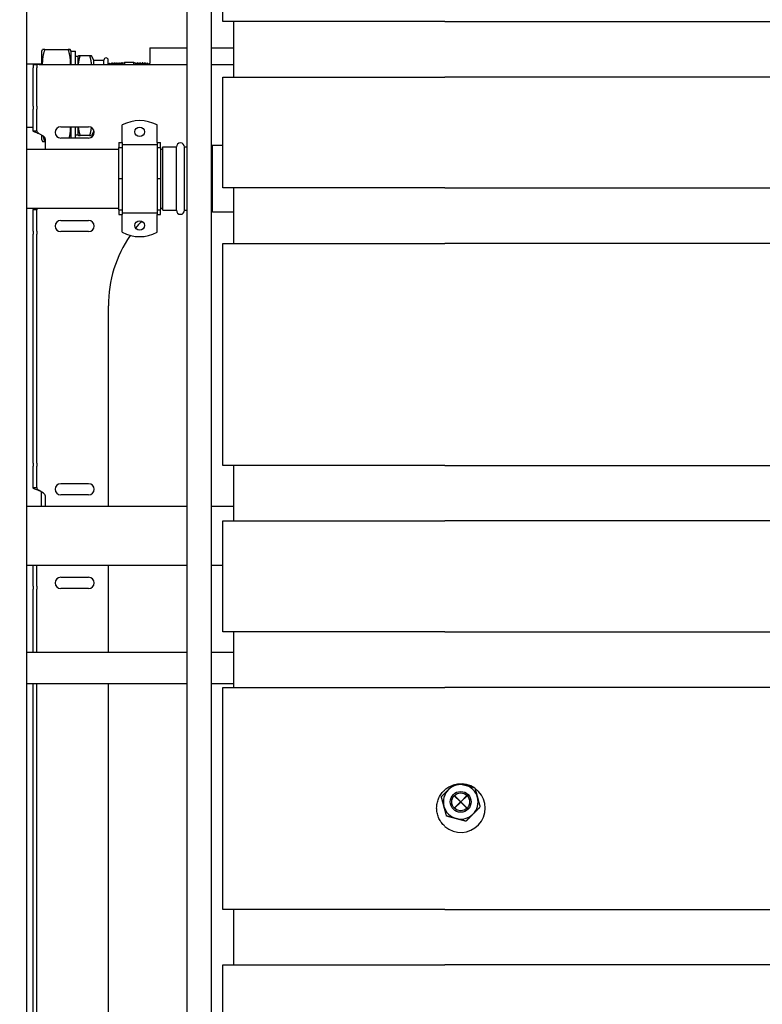
# Model space of a CAD drawing. Units: inches. Extents: x 7 to 367, y 7 to 235.
# Drawn here: x 45 to 72, y 93 to 129 of the extents above; entities that cross this region are included whole.
import ezdxf

# ---------------------------------------------------------------- set-up
doc = ezdxf.new("R2010")
doc.units = ezdxf.units.IN
doc.header["$LTSCALE"] = 22
doc.header["$MEASUREMENT"] = 0
doc.layers.add('Dimension (ANSI)', color=7, linetype='Continuous', lineweight=13)
doc.layers.add('Visible (ANSI)', color=7, linetype='Continuous', lineweight=25)
doc.styles.add('Dim Text', font='swiss.ttf')
doc.dimstyles.new('Default - Fraction (ANSI)', dxfattribs={"dimscale": 22, "dimtxt": 0.1, "dimasz": 0.075, "dimexe": 0.038, "dimexo": 0.038, "dimgap": 0.075, "dimtad": 0, "dimtih": 1, "dimtoh": 1, "dimrnd": 1e-08, "dimzin": 0, "dimdsep": 46, "dimtxsty": 'Dim Text', "dimblk": 'Filled-1', "dimcen": 0.09, "dimdle": 0.393701, "dimclrd": 256, "dimclre": 256, "dimclrt": 256, "dimadec": 0, "dimazin": 3, "dimtfac": 1.2, "dimtofl": 0, "dimtmove": 0, "dimatfit": 3, "dimldrblk": 'Filled-1', "dimfxl": 1, "dimtolj": 1, "dimtzin": 12, "dimlwd": -1, "dimlwe": -1, "dimarcsym": 0})

# ---------------------------------------------------------------- blocks, each defined once
blk = doc.blocks.new('Filled-1')
at = {"color": 0}
for p, q in [((0, 0), (-1, 0.167)), ((-1, 0.167), (-1, -0.167)), ((-1, 0), (0, 0)), ((-1, -0.167), (0, 0))]:
    blk.add_line(p, q, dxfattribs=at)
at = {"color": 0, "flags": 128}
blk.add_lwpolyline([(-1, -0.167), (0, 0), (-1, 0.167), (-1, -0.167)], dxfattribs=at)
at = {"color": 0}
blk.add_solid([(-1, -0.167), (0, 0), (-1, 0.167), (-1, -0.167)], dxfattribs=at)
blk = doc.blocks.new('*D9')
at = {"layer": 'Defpoints', "color": 0, "transparency": 16777216}
for p in [(35.688, 148.809), (36.117, 140.148), (35.688, 59.116)]:
    blk.add_point(p, dxfattribs=at)
at = {"layer": 'Dimension (ANSI)', "transparency": 16777216}
for p, q in [((35.688, 59.952), (35.688, 149.645)), ((36.117, 140.984), (36.117, 149.645)), ((34.038, 148.809), (32.388, 148.809)), ((37.767, 148.809), (48.042, 148.809))]:
    blk.add_line(p, q, dxfattribs=at)
at = {"layer": 'Dimension (ANSI)', "transparency": 16777216, "xscale": 1.650000065565109, "yscale": 1.650000065565109, "zscale": 1.650000065565109}
blk.add_blockref('Filled-1', (35.688, 148.809), dxfattribs=at)
at = {"layer": 'Dimension (ANSI)', "transparency": 16777216, "xscale": 1.650000065565109, "yscale": 1.650000065565109, "zscale": 1.650000065565109, "rotation": 180}
blk.add_blockref('Filled-1', (36.117, 148.809), dxfattribs=at)
at = {"layer": 'Dimension (ANSI)', "transparency": 16777216, "insert": (60.897, 148.809), "char_height": 2.2, "attachment_point": 5, "style": 'Dim Text'}
blk.add_mtext('\\A1;\\fSwis721 BT|b0|i0;\\H2.2000;0.4 COLD INLET', dxfattribs=at)
blk = doc.blocks.new('*D10')
at = {"layer": 'Defpoints', "color": 0, "transparency": 16777216}
for p in [(42.45, 139.255), (35.688, 53.849), (35.688, 39.25)]:
    blk.add_point(p, dxfattribs=at)
at = {"layer": 'Dimension (ANSI)', "transparency": 16777216}
for p, q in [((42.45, 138.419), (42.45, 38.414)), ((35.688, 53.013), (35.688, 38.414)), ((34.038, 39.25), (32.388, 39.25)), ((44.1, 39.25), (46.684, 39.25))]:
    blk.add_line(p, q, dxfattribs=at)
at = {"layer": 'Dimension (ANSI)', "transparency": 16777216, "xscale": 1.650000065565109, "yscale": 1.650000065565109, "zscale": 1.650000065565109}
blk.add_blockref('Filled-1', (35.688, 39.25), dxfattribs=at)
at = {"layer": 'Dimension (ANSI)', "transparency": 16777216, "xscale": 1.650000065565109, "yscale": 1.650000065565109, "zscale": 1.650000065565109, "rotation": 180}
blk.add_blockref('Filled-1', (42.45, 39.25), dxfattribs=at)
at = {"layer": 'Dimension (ANSI)', "transparency": 16777216, "insert": (60.332, 39.25), "char_height": 2.2, "attachment_point": 5, "style": 'Dim Text'}
blk.add_mtext('\\A1;\\fSwis721 BT|b0|i0;\\H2.2000;6.8 HOT RETURN', dxfattribs=at)
blk = doc.blocks.new('*D11')
at = {"layer": 'Defpoints', "color": 0, "transparency": 16777216}
for p in [(42.822, 129.506), (35.688, 56.482), (42.823, 46.258)]:
    blk.add_point(p, dxfattribs=at)
at = {"layer": 'Dimension (ANSI)', "transparency": 16777216}
for p, q in [((42.822, 128.67), (42.823, 45.422)), ((35.688, 55.646), (35.688, 45.421)), ((34.038, 46.257), (32.388, 46.257)), ((44.473, 46.258), (46.98, 46.258))]:
    blk.add_line(p, q, dxfattribs=at)
at = {"layer": 'Dimension (ANSI)', "transparency": 16777216, "xscale": 1.650000065565109, "yscale": 1.650000065565109, "zscale": 1.650000065565109}
for p, rotation in [((35.688, 46.257), 0.001123722595055554), ((42.823, 46.258), 180.0011237225951)]:
    blk.add_blockref('Filled-1', p, dxfattribs=dict(at, rotation=rotation))
at = {"layer": 'Dimension (ANSI)', "transparency": 16777216, "insert": (64.616, 46.258), "char_height": 2.2, "attachment_point": 5, "rotation": 0.0011, "style": 'Dim Text'}
blk.add_mtext('\\A1;\\fSwis721 BT|b0|i0;\\H2.2000;7.1 GAS CONNECTION', dxfattribs=at)
blk = doc.blocks.new('*D12')
at = {"layer": 'Defpoints', "color": 0, "transparency": 16777216}
for p in [(37.239, 108.851), (35.688, 53.849), (35.688, 31.868)]:
    blk.add_point(p, dxfattribs=at)
at = {"layer": 'Dimension (ANSI)', "transparency": 16777216}
for p, q in [((37.239, 108.015), (37.239, 31.032)), ((35.688, 53.013), (35.688, 31.032)), ((34.038, 31.868), (32.388, 31.868)), ((38.889, 31.868), (46.973, 31.868))]:
    blk.add_line(p, q, dxfattribs=at)
at = {"layer": 'Dimension (ANSI)', "transparency": 16777216, "xscale": 1.650000065565109, "yscale": 1.650000065565109, "zscale": 1.650000065565109}
blk.add_blockref('Filled-1', (35.688, 31.868), dxfattribs=at)
at = {"layer": 'Dimension (ANSI)', "transparency": 16777216, "xscale": 1.650000065565109, "yscale": 1.650000065565109, "zscale": 1.650000065565109, "rotation": 180}
blk.add_blockref('Filled-1', (37.239, 31.868), dxfattribs=at)
at = {"layer": 'Dimension (ANSI)', "transparency": 16777216, "insert": (65.502, 31.868), "char_height": 2.2, "attachment_point": 5, "style": 'Dim Text'}
blk.add_mtext('\\A1;\\fSwis721 BT|b0|i0;\\H2.2000;1.6 TEMPERED RETURN', dxfattribs=at)

msp = doc.modelspace()

# ---------------------------------------------------------------- linework, layer by layer
at = {"layer": 'Visible (ANSI)'}
for p, q in [((51.306, 134.885), (51.306, 80.115)), ((52.181, 134.885), (52.181, 80.115)), ((52.602, 128.677), (52.602, 134.301)), ((45.529, 129.027), (45.529, 63.953)), ((60.602, 128.677), (52.602, 128.677)), ((52.983, 128.677), (52.983, 126.677)), ((60.602, 128.677), (77.048, 128.677)), ((46.072, 127.604), (46.106, 127.663)), ((46.072, 127.133), (46.072, 127.604)), ((46.185, 127.663), (47.022, 127.663)), ((46.185, 127.663), (47.022, 127.663)), ((47.135, 127.604), (47.101, 127.663)), ((47.135, 127.133), (47.135, 127.604)), ((47.135, 127.604), (47.293, 127.604)), ((47.293, 127.133), (47.293, 127.604)), ((47.293, 127.429), (47.383, 127.429)), ((47.383, 127.429), (47.393, 127.446)), ((47.383, 127.133), (47.383, 127.429)), ((47.795, 127.446), (47.461, 127.446)), ((47.795, 127.446), (47.461, 127.446)), ((47.954, 127.289), (47.863, 127.446)), ((49.97, 127.725), (51.306, 127.725)), ((49.97, 127.725), (49.97, 127.18)), ((52.181, 127.725), (52.983, 127.725)), ((45.529, 127.15), (46.072, 127.15)), ((45.763, 127.133), (45.763, 127.008)), ((45.763, 127.133), (45.897, 127.133)), ((45.897, 127.133), (45.897, 127.008)), ((45.98, 127.133), (45.897, 127.133)), ((45.98, 127.133), (51.306, 127.133)), ((47.954, 127.133), (47.954, 127.289)), ((47.954, 127.289), (48.313, 127.289)), ((48.313, 127.133), (48.313, 127.289)), ((48.47, 127.133), (48.47, 127.289)), ((48.486, 127.133), (48.513, 127.181)), ((48.514, 127.181), (48.526, 127.181)), ((48.526, 127.181), (48.554, 127.133)), ((48.571, 127.133), (48.6, 127.183)), ((48.601, 127.184), (48.613, 127.184)), ((48.613, 127.184), (48.642, 127.133)), ((48.657, 127.133), (48.687, 127.186)), ((48.688, 127.186), (48.7, 127.187)), ((48.7, 127.186), (48.731, 127.133)), ((48.742, 127.133), (48.774, 127.189)), ((48.775, 127.189), (48.787, 127.189)), ((48.787, 127.189), (48.818, 127.135)), ((48.829, 127.135), (48.818, 127.135)), ((48.829, 127.135), (48.861, 127.191)), ((48.862, 127.192), (48.874, 127.192)), ((48.874, 127.192), (48.905, 127.138)), ((48.916, 127.138), (48.905, 127.138)), ((48.916, 127.138), (48.948, 127.194)), ((48.948, 127.194), (48.961, 127.195)), ((48.961, 127.195), (48.979, 127.163)), ((48.979, 127.164), (49.05, 127.197)), ((49.05, 127.197), (49.05, 127.133)), ((49.39, 127.197), (49.05, 127.197)), ((49.39, 127.133), (49.39, 127.197)), ((49.446, 127.171), (49.39, 127.197)), ((49.446, 127.171), (49.456, 127.182)), ((49.446, 127.133), (49.446, 127.171)), ((49.457, 127.182), (49.469, 127.16)), ((49.497, 127.147), (49.469, 127.16)), ((49.496, 127.147), (49.523, 127.193)), ((49.535, 127.193), (49.523, 127.193)), ((49.536, 127.193), (49.568, 127.136)), ((49.568, 127.137), (49.579, 127.137)), ((49.579, 127.137), (49.61, 127.19)), ((49.622, 127.19), (49.61, 127.191)), ((49.623, 127.19), (49.655, 127.134)), ((49.655, 127.134), (49.666, 127.134)), ((49.666, 127.134), (49.697, 127.188)), ((49.709, 127.188), (49.697, 127.188)), ((49.71, 127.187), (49.741, 127.133)), ((49.754, 127.133), (49.784, 127.185)), ((49.796, 127.185), (49.784, 127.185)), ((49.797, 127.185), (49.826, 127.133)), ((49.842, 127.133), (49.871, 127.182)), ((49.883, 127.182), (49.871, 127.183)), ((49.884, 127.182), (49.912, 127.133)), ((49.931, 127.133), (49.958, 127.18)), ((49.97, 127.18), (49.958, 127.18)), ((52.181, 127.133), (52.983, 127.133)), ((45.763, 125.625), (45.763, 127.008)), ((45.897, 125.625), (45.897, 127.008)), ((52.602, 122.677), (52.602, 126.677)), ((52.602, 126.677), (60.602, 126.677)), ((77.048, 126.677), (60.602, 126.677)), ((45.763, 125.625), (45.763, 125.516)), ((45.763, 124.741), (45.763, 125.516)), ((45.897, 125.625), (45.897, 125.516)), ((45.897, 124.741), (45.897, 125.516)), ((48.977, 124.327), (48.977, 124.95)), ((50.227, 124.327), (50.227, 124.95)), ((45.529, 124.869), (45.763, 124.869)), ((45.763, 124.741), (45.861, 124.741)), ((45.861, 124.741), (45.897, 124.741)), ((46.141, 124.54), (45.98, 124.632)), ((46.072, 124.415), (46.072, 124.579)), ((46.759, 124.885), (47.759, 124.885)), ((47.135, 124.478), (47.135, 124.885)), ((47.293, 124.478), (47.293, 124.885)), ((47.293, 124.589), (47.383, 124.589)), ((47.383, 124.589), (47.383, 124.885)), ((47.383, 124.589), (47.393, 124.572)), ((47.795, 124.572), (47.461, 124.572)), ((47.954, 124.73), (47.863, 124.572)), ((47.954, 124.73), (47.954, 124.74)), ((47.954, 124.73), (47.957, 124.73)), ((46.072, 124.415), (46.106, 124.356)), ((46.203, 124.356), (46.185, 124.356)), ((46.203, 124.077), (46.203, 124.431)), ((47.759, 124.478), (46.759, 124.478)), ((48.852, 124.312), (48.977, 124.312)), ((48.852, 124.312), (48.852, 124.135)), ((48.977, 124.312), (48.977, 124.327)), ((48.977, 124.312), (48.977, 124.245)), ((48.977, 124.245), (48.977, 121.785)), ((48.977, 124.245), (50.227, 124.245)), ((50.227, 124.312), (50.227, 124.327)), ((50.227, 124.312), (50.352, 124.312)), ((50.227, 124.312), (50.227, 124.245)), ((50.227, 124.245), (50.227, 121.785)), ((50.352, 124.135), (50.352, 124.312)), ((52.181, 124.169), (52.227, 124.216)), ((52.227, 121.814), (52.227, 124.216)), ((52.227, 124.216), (52.602, 124.216)), ((45.529, 124.077), (48.852, 124.077)), ((48.852, 123.025), (48.852, 124.135)), ((48.852, 124.135), (48.977, 124.135)), ((50.227, 124.135), (50.352, 124.135)), ((50.352, 124.135), (50.352, 123.025)), ((50.352, 124.077), (50.437, 124.077)), ((50.437, 121.874), (50.437, 124.156)), ((50.437, 124.156), (50.925, 124.156)), ((50.925, 121.874), (50.925, 124.156)), ((51.216, 121.874), (51.216, 124.156)), ((51.216, 124.156), (51.306, 124.156)), ((48.852, 123.025), (48.977, 123.025)), ((48.977, 123.005), (48.852, 123.005)), ((48.852, 121.894), (48.852, 123.005)), ((50.227, 123.025), (50.352, 123.025)), ((50.352, 123.005), (50.227, 123.005)), ((50.352, 123.005), (50.352, 121.894)), ((60.602, 122.677), (52.602, 122.677)), ((52.983, 122.677), (52.983, 120.677)), ((60.602, 122.677), (77.048, 122.677)), ((45.529, 121.952), (48.852, 121.952)), ((45.763, 121.115), (45.763, 121.891)), ((45.861, 121.891), (45.763, 121.891)), ((45.897, 121.891), (45.861, 121.891)), ((45.897, 121.115), (45.897, 121.891)), ((48.852, 121.894), (48.977, 121.894)), ((48.852, 121.894), (48.852, 121.717)), ((48.977, 121.785), (48.977, 121.717)), ((48.977, 121.785), (50.227, 121.785)), ((50.227, 121.894), (50.352, 121.894)), ((50.227, 121.785), (50.227, 121.717)), ((50.352, 121.952), (50.437, 121.952)), ((50.352, 121.717), (50.352, 121.894)), ((50.437, 121.874), (50.925, 121.874)), ((51.216, 121.874), (51.306, 121.874)), ((52.181, 121.861), (52.227, 121.814)), ((52.227, 121.814), (52.983, 121.814)), ((46.759, 121.51), (47.759, 121.51)), ((48.852, 121.717), (48.977, 121.717)), ((48.977, 121.703), (48.977, 121.717)), ((48.977, 121.08), (48.977, 121.703)), ((50.227, 121.717), (50.352, 121.717)), ((50.227, 121.703), (50.227, 121.717)), ((50.227, 121.08), (50.227, 121.703)), ((45.763, 121.115), (45.763, 121.007)), ((45.897, 121.115), (45.897, 121.007)), ((47.759, 121.103), (46.759, 121.103)), ((45.763, 112.761), (45.763, 121.007)), ((45.897, 112.761), (45.897, 121.007)), ((52.602, 112.677), (52.602, 120.677)), ((52.602, 120.677), (60.602, 120.677)), ((77.048, 120.677), (60.602, 120.677)), ((48.474, 111.213), (48.474, 118.429)), ((45.763, 112.761), (45.763, 112.652)), ((45.763, 111.877), (45.763, 112.652)), ((45.897, 112.761), (45.897, 112.652)), ((45.897, 111.877), (45.897, 112.652)), ((60.602, 112.677), (52.602, 112.677)), ((52.983, 112.677), (52.983, 110.677)), ((60.602, 112.677), (77.048, 112.677)), ((45.763, 111.877), (45.861, 111.877)), ((45.861, 111.877), (45.897, 111.877)), ((46.759, 112.021), (47.759, 112.021)), ((46.141, 111.676), (45.98, 111.768)), ((46.051, 111.728), (46.051, 111.213)), ((46.203, 111.213), (46.203, 111.567)), ((47.759, 111.614), (46.759, 111.614)), ((45.529, 111.213), (51.306, 111.213)), ((52.181, 111.213), (52.983, 111.213)), ((52.602, 106.677), (52.602, 110.677)), ((52.602, 110.677), (60.602, 110.677)), ((77.048, 110.677), (60.602, 110.677)), ((45.529, 109.088), (51.306, 109.088)), ((45.763, 108.324), (45.763, 109.088)), ((45.897, 108.324), (45.897, 109.088)), ((48.474, 105.932), (48.474, 109.088)), ((52.181, 109.088), (52.602, 109.088)), ((46.759, 108.646), (47.759, 108.646)), ((45.763, 108.324), (45.763, 108.215)), ((45.897, 108.324), (45.897, 108.215)), ((45.763, 105.932), (45.763, 108.215)), ((45.897, 105.932), (45.897, 108.215)), ((47.759, 108.239), (46.759, 108.239)), ((60.602, 106.677), (52.602, 106.677)), ((52.983, 106.677), (52.983, 104.677)), ((60.602, 106.677), (77.048, 106.677)), ((51.306, 105.932), (45.529, 105.932)), ((52.983, 105.932), (52.181, 105.932)), ((51.306, 104.807), (45.529, 104.807)), ((45.763, 63.88), (45.763, 104.807)), ((45.897, 63.88), (45.897, 104.807)), ((48.474, 68.429), (48.474, 104.807)), ((52.983, 104.807), (52.181, 104.807)), ((52.602, 96.677), (52.602, 104.677)), ((52.602, 104.677), (60.602, 104.677)), ((77.048, 104.677), (60.602, 104.677)), ((60.939, 100.774), (61.162, 100.551)), ((61.162, 100.551), (60.939, 100.327)), ((61.169, 100.558), (60.946, 100.781)), ((60.946, 100.32), (61.169, 100.544)), ((61.393, 100.781), (61.169, 100.558)), ((61.169, 100.544), (61.393, 100.32)), ((61.176, 100.551), (61.4, 100.774)), ((61.4, 100.327), (61.176, 100.551)), ((60.602, 96.677), (52.602, 96.677)), ((52.983, 96.677), (52.983, 94.677)), ((60.602, 96.677), (77.048, 96.677)), ((52.602, 90.677), (52.602, 94.677)), ((52.602, 94.677), (60.602, 94.677)), ((77.048, 94.677), (60.602, 94.677))]:
    msp.add_line(p, q, dxfattribs=at)
for centre, radius in [((49.602, 124.702), 0.172), ((49.602, 121.327), 0.172), ((61.169, 100.551), 0.375), ((61.169, 100.551), 0.321)]:
    msp.add_circle(centre, radius, dxfattribs=at)
for centre, radius, start, end in [((48.391, 127.289), 0.0787, 0, 180), ((49.602, 123.778), 1.328, 61.9275, 118.0725), ((46.759, 124.681), 0.203, 90, 270), ((47.759, 124.681), 0.203, 270, 90), ((46.078, 124.431), 0.125, 0, 60), ((51.071, 124.156), 0.146, 0, 180), ((51.071, 121.874), 0.146, 180, 0), ((46.759, 121.306), 0.203, 90, 270), ((47.759, 121.306), 0.203, 270, 90), ((52.974, 118.429), 4.5, 137.2368, 141.4225), ((49.602, 122.252), 1.328, 241.9275, 298.0725), ((52.974, 118.429), 4.5, 145.6522, 180), ((46.759, 111.817), 0.203, 90, 270), ((47.759, 111.817), 0.203, 270, 90), ((46.078, 111.567), 0.125, 0, 60), ((46.759, 108.442), 0.203, 90, 270), ((47.759, 108.442), 0.203, 270, 90), ((61.177, 100.326), 0.875, 228.9177, 131.0823), ((61.169, 100.551), 0.625, 75, 135), ((61.169, 100.551), 0.625, 15, 75), ((61.169, 100.551), 0.625, 135, 195), ((61.169, 100.551), 0.625, 315, 15), ((61.169, 100.551), 0.625, 195, 255), ((61.169, 100.551), 0.625, 255, 315)]:
    msp.add_arc(centre, radius, start, end, dxfattribs=at)
for points, weights in [([(46.185, 127.663), (46.106, 127.663), (46.106, 127.663)], [1, 1.04119641473, 1.04119610014]), ([(46.107, 127.133), (46.099, 127.388), (46.185, 127.663)], [1.04079847837, 1.04524337902, 1]), ([(47.022, 127.663), (47.174, 127.663), (47.022, 127.663)], [1, 1.08239220029, 1]), ([(47.022, 127.663), (47.109, 127.388), (47.1, 127.133)], [1, 1.04524337902, 1.04079847837]), ([(47.461, 127.446), (47.393, 127.446), (47.393, 127.446)], [1, 1.04119641473, 1.04119610014]), ([(47.398, 127.133), (47.411, 127.284), (47.461, 127.446)], [1.0383043997, 1.03028157857, 1]), ([(47.795, 127.446), (47.926, 127.446), (47.795, 127.446)], [1, 1.08239220029, 1]), ([(47.795, 127.446), (47.846, 127.284), (47.859, 127.133)], [1, 1.03028157857, 1.0383043997]), ([(47.1, 124.885), (47.107, 124.686), (47.056, 124.478)], [1.04081520334, 1.04421044188, 1.0173411981]), ([(47.393, 124.572), (47.393, 124.572), (47.461, 124.572)], [1.04119610014, 1.04119578556, 1]), ([(47.461, 124.572), (47.411, 124.734), (47.398, 124.885)], [1, 1.03018311186, 1.03825198868]), ([(47.856, 124.86), (47.841, 124.722), (47.795, 124.572)], [1.03678385363, 1.02771398795, 1]), ([(47.795, 124.572), (47.863, 124.572), (47.863, 124.572)], [1, 1.04119578556, 1.04119610014]), ([(46.106, 124.356), (46.106, 124.356), (46.185, 124.356)], [1.04119610014, 1.04119578556, 1]), ([(46.185, 124.356), (46.155, 124.451), (46.137, 124.542)], [1, 1.01519035412, 1.02477952616]), ([(60.727, 100.993), (60.804, 101.069), (60.886, 101.151)], [1, 1.02425682843, 1.01750872672]), ([(61.159, 101.2), (61.247, 101.177), (61.331, 101.154)], [1.0189660007, 1.01944303951, 1]), ([(61.331, 101.154), (61.472, 101.117), (61.63, 101.074)], [1, 1.03295636382, 1.00868041419]), ([(60.472, 100.737), (60.609, 100.874), (60.727, 100.993)], [1, 1.0379548493, 1]), ([(61.686, 101.037), (61.732, 100.864), (61.773, 100.712)], [1.00440109451, 1.035609358, 1]), ([(60.566, 100.389), (60.522, 100.551), (60.472, 100.737)], [1, 1.0379548493, 1]), ([(61.773, 100.712), (61.816, 100.551), (61.866, 100.364)], [1, 1.0379548493, 1]), ([(60.659, 100.04), (60.609, 100.227), (60.566, 100.389)], [1, 1.0379548493, 1]), ([(61.611, 100.109), (61.493, 99.99), (61.356, 99.854)], [1, 1.0379548493, 1]), ([(61.866, 100.364), (61.73, 100.227), (61.611, 100.109)], [1, 1.0379548493, 1]), ([(61.008, 99.947), (60.846, 99.99), (60.659, 100.04)], [1, 1.0379548493, 1]), ([(61.356, 99.854), (61.169, 99.904), (61.008, 99.947)], [1, 1.0379548493, 1])]:
    msp.add_rational_spline(points, weights, degree=2, dxfattribs=at)
for points, knots in [([(48.513, 127.181), (48.514, 127.181), (48.514, 127.181), (48.514, 127.181), (48.515, 127.179), (48.515, 127.173), (48.516, 127.169), (48.516, 127.161), (48.517, 127.155), (48.517, 127.144), (48.517, 127.139), (48.518, 127.133)], [-84.6564062, -84.6564062, -84.6564062, -84.6564062, -84.5912745, -84.5912745, -84.3016443, -84.3016443, -84.1063379, -84.1063379, -83.8925282, -83.8925282, -83.7404956, -83.7404956, -83.7404956, -83.7404956]), ([(48.53, 127.133), (48.53, 127.138), (48.529, 127.143), (48.529, 127.153), (48.529, 127.158), (48.528, 127.166), (48.528, 127.17), (48.527, 127.177), (48.527, 127.18), (48.526, 127.181), (48.526, 127.181), (48.526, 127.181)], [-0.8592029, -0.8592029, -0.8592029, -0.8592029, -0.7199943, -0.7199943, -0.5335085, -0.5335085, -0.365402, -0.365402, -0.0844207, -0.0844207, -0.000001, -0.000001, -0.000001, -0.000001]), ([(48.6, 127.183), (48.6, 127.183), (48.6, 127.183), (48.601, 127.184), (48.601, 127.184), (48.601, 127.182), (48.602, 127.181), (48.602, 127.176), (48.603, 127.171), (48.604, 127.157), (48.604, 127.147), (48.605, 127.133), (48.605, 127.133), (48.605, 127.133)], [-65.9309998, -65.9309998, -65.9309998, -65.9309998, -65.9244157, -65.9244157, -65.7897839, -65.7897839, -65.5956815, -65.5956815, -65.3427109, -65.3427109, -64.9940993, -64.9940993, -64.9910469, -64.9910469, -64.9910469, -64.9910469]), ([(48.617, 127.133), (48.617, 127.136), (48.617, 127.14), (48.616, 127.149), (48.616, 127.155), (48.615, 127.164), (48.615, 127.168), (48.614, 127.177), (48.614, 127.181), (48.613, 127.184), (48.613, 127.184), (48.613, 127.184)], [-19.611152, -19.611152, -19.611152, -19.611152, -19.5219663, -19.5219663, -19.3360457, -19.3360457, -19.1763148, -19.1763148, -18.8413167, -18.8413167, -18.727052, -18.727052, -18.727052, -18.727052]), ([(48.687, 127.186), (48.687, 127.186), (48.688, 127.186), (48.688, 127.186), (48.688, 127.185), (48.689, 127.181), (48.689, 127.178), (48.69, 127.171), (48.69, 127.167), (48.691, 127.157), (48.691, 127.151), (48.691, 127.141), (48.692, 127.137), (48.692, 127.133)], [-47.1641952, -47.1641952, -47.1641952, -47.1641952, -47.0775381, -47.0775381, -46.8846261, -46.8846261, -46.6810006, -46.6810006, -46.4990496, -46.4990496, -46.3022788, -46.3022788, -46.198546, -46.198546, -46.198546, -46.198546]), ([(48.704, 127.133), (48.704, 127.143), (48.703, 127.152), (48.703, 127.161), (48.703, 127.163), (48.702, 127.17), (48.702, 127.174), (48.701, 127.181), (48.701, 127.183), (48.7, 127.186), (48.7, 127.186), (48.7, 127.187), (48.7, 127.187), (48.7, 127.187)], [-38.4045338, -38.4045338, -38.4045338, -38.4045338, -38.1499785, -38.1499785, -38.0647609, -38.0647609, -37.8690915, -37.8690915, -37.6821581, -37.6821581, -37.523837, -37.523837, -37.4962213, -37.4962213, -37.4962213, -37.4962213]), ([(48.774, 127.189), (48.774, 127.189), (48.774, 127.189), (48.775, 127.189), (48.775, 127.189), (48.776, 127.185), (48.776, 127.183), (48.777, 127.175), (48.777, 127.169), (48.778, 127.153), (48.778, 127.144), (48.779, 127.133), (48.779, 127.133), (48.779, 127.133)], [-28.35295, -28.35295, -28.35295, -28.35295, -28.3350246, -28.3350246, -28.1086057, -28.1086057, -27.9185706, -27.9185706, -27.6291192, -27.6291192, -27.3657756, -27.3657756, -27.3649314, -27.3649314, -27.3649314, -27.3649314]), ([(48.791, 127.133), (48.791, 127.135), (48.791, 127.137), (48.791, 127.145), (48.79, 127.15), (48.79, 127.162), (48.789, 127.168), (48.789, 127.178), (48.788, 127.182), (48.788, 127.188), (48.787, 127.189), (48.787, 127.189)], [-57.2389695, -57.2389695, -57.2389695, -57.2389695, -57.1910595, -57.1910595, -57.0288512, -57.0288512, -56.814555, -56.814555, -56.5578972, -56.5578972, -56.306838, -56.306838, -56.306838, -56.306838]), ([(48.861, 127.191), (48.861, 127.192), (48.861, 127.192), (48.862, 127.192), (48.862, 127.191), (48.863, 127.185), (48.863, 127.181), (48.864, 127.17), (48.864, 127.165), (48.865, 127.155), (48.865, 127.15), (48.866, 127.142), (48.866, 127.137), (48.866, 127.133)], [-9.502498, -9.502498, -9.502498, -9.502498, -9.486452, -9.486452, -9.205433, -9.205433, -8.929508, -8.929508, -8.732686, -8.732686, -8.597853, -8.597853, -8.489518, -8.489518, -8.489518, -8.489518]), ([(48.878, 127.133), (48.878, 127.14), (48.878, 127.146), (48.877, 127.163), (48.876, 127.172), (48.876, 127.182), (48.875, 127.184), (48.875, 127.189), (48.874, 127.191), (48.874, 127.192), (48.874, 127.192), (48.874, 127.192)], [-76.1178149, -76.1178149, -76.1178149, -76.1178149, -75.9558088, -75.9558088, -75.6188173, -75.6188173, -75.4591091, -75.4591091, -75.2435804, -75.2435804, -75.1622541, -75.1622541, -75.1622541, -75.1622541]), ([(48.948, 127.194), (48.948, 127.195), (48.949, 127.194), (48.949, 127.193), (48.949, 127.191), (48.95, 127.186), (48.95, 127.183), (48.951, 127.172), (48.952, 127.164), (48.952, 127.148), (48.953, 127.141), (48.953, 127.133)], [-4.921017, -4.921017, -4.921017, -4.921017, -4.782329, -4.782329, -4.562352, -4.562352, -4.366154, -4.366154, -4.076274, -4.076274, -3.886407, -3.886407, -3.886407, -3.886407]), ([(48.965, 127.133), (48.965, 127.135), (48.965, 127.137), (48.965, 127.142), (48.965, 127.146), (48.964, 127.154), (48.964, 127.159), (48.964, 127.168), (48.963, 127.172), (48.963, 127.18), (48.963, 127.183), (48.962, 127.192), (48.961, 127.195), (48.961, 127.195), (48.961, 127.195), (48.961, 127.195)], [-95.0414232, -95.0414232, -95.0414232, -95.0414232, -94.9936207, -94.9936207, -94.9049262, -94.9049262, -94.7572337, -94.7572337, -94.6015349, -94.6015349, -94.4334498, -94.4334498, -94.0796281, -94.0796281, -94.0628807, -94.0628807, -94.0628807, -94.0628807]), ([(48.979, 127.163), (48.979, 127.162), (48.98, 127.157), (48.981, 127.143), (48.981, 127.138), (48.981, 127.133)], [14.1169839, 14.1169839, 14.1169839, 14.1169839, 14.5639056, 14.5639056, 14.7470045, 14.7470045, 14.7470045, 14.7470045]), ([(49.459, 127.133), (49.459, 127.15), (49.458, 127.163), (49.457, 127.179), (49.457, 127.182), (49.456, 127.182)], [-4.608793, -4.608793, -4.608793, -4.608793, -4.1475623, -4.1475623, -3.7242457, -3.7242457, -3.7242457, -3.7242457]), ([(49.469, 127.16), (49.47, 127.159), (49.471, 127.155), (49.472, 127.145), (49.472, 127.14), (49.473, 127.133)], [3.7687576, 3.7687576, 3.7687576, 3.7687576, 4.0896939, 4.0896939, 4.3262007, 4.3262007, 4.3262007, 4.3262007]), ([(49.523, 127.193), (49.523, 127.194), (49.524, 127.193), (49.525, 127.188), (49.525, 127.185), (49.525, 127.179), (49.526, 127.175), (49.526, 127.165), (49.527, 127.16), (49.527, 127.15), (49.527, 127.147), (49.527, 127.14), (49.528, 127.137), (49.528, 127.133)], [-94.01916, -94.01916, -94.01916, -94.01916, -93.708681, -93.708681, -93.55379, -93.55379, -93.364917, -93.364917, -93.169199, -93.169199, -93.083956, -93.083956, -92.99235, -92.99235, -92.99235, -92.99235]), ([(49.54, 127.133), (49.54, 127.136), (49.54, 127.139), (49.539, 127.146), (49.539, 127.151), (49.538, 127.165), (49.538, 127.173), (49.537, 127.188), (49.536, 127.193), (49.535, 127.193)], [-0.9618015, -0.9618015, -0.9618015, -0.9618015, -0.8906625, -0.8906625, -0.7600733, -0.7600733, -0.4553819, -0.4553819, -0.000001, -0.000001, -0.000001, -0.000001]), ([(49.61, 127.19), (49.61, 127.191), (49.61, 127.191), (49.61, 127.191), (49.611, 127.19), (49.611, 127.187), (49.612, 127.185), (49.612, 127.181), (49.612, 127.179), (49.613, 127.171), (49.613, 127.162), (49.614, 127.145), (49.614, 127.139), (49.615, 127.133)], [-75.139486, -75.139486, -75.139486, -75.139486, -75.099436, -75.099436, -74.906572, -74.906572, -74.713576, -74.713576, -74.628382, -74.628382, -74.29241, -74.29241, -74.136049, -74.136049, -74.136049, -74.136049]), ([(49.627, 127.133), (49.626, 127.141), (49.626, 127.148), (49.625, 127.162), (49.625, 127.168), (49.624, 127.177), (49.624, 127.181), (49.623, 127.188), (49.623, 127.19), (49.622, 127.19), (49.622, 127.19), (49.622, 127.19)], [-19.8123305, -19.8123305, -19.8123305, -19.8123305, -19.6104901, -19.6104901, -19.3907425, -19.3907425, -19.1955785, -19.1955785, -18.9063508, -18.9063508, -18.8737597, -18.8737597, -18.8737597, -18.8737597]), ([(49.697, 127.188), (49.697, 127.188), (49.697, 127.188), (49.697, 127.188), (49.698, 127.187), (49.698, 127.184), (49.699, 127.18), (49.699, 127.172), (49.7, 127.17), (49.7, 127.162), (49.7, 127.155), (49.701, 127.143), (49.701, 127.138), (49.701, 127.133)], [-56.3057148, -56.3057148, -56.3057148, -56.3057148, -56.2345826, -56.2345826, -56.0568214, -56.0568214, -55.7885849, -55.7885849, -55.6814693, -55.6814693, -55.4510085, -55.4510085, -55.3252802, -55.3252802, -55.3252802, -55.3252802]), ([(49.714, 127.133), (49.713, 127.135), (49.713, 127.137), (49.713, 127.15), (49.712, 127.159), (49.712, 127.172), (49.711, 127.178), (49.71, 127.184), (49.71, 127.186), (49.71, 127.187), (49.709, 127.188), (49.709, 127.188)], [-38.6203648, -38.6203648, -38.6203648, -38.6203648, -38.5646627, -38.5646627, -38.2826441, -38.2826441, -38.0162408, -38.0162408, -37.7944819, -37.7944819, -37.7053905, -37.7053905, -37.7053905, -37.7053905]), ([(49.784, 127.185), (49.784, 127.185), (49.784, 127.185), (49.785, 127.184), (49.785, 127.183), (49.786, 127.177), (49.786, 127.172), (49.787, 127.159), (49.787, 127.152), (49.788, 127.14), (49.788, 127.137), (49.788, 127.133)], [-37.5146745, -37.5146745, -37.5146745, -37.5146745, -37.366021, -37.366021, -37.1928424, -37.1928424, -36.8906091, -36.8906091, -36.6597679, -36.6597679, -36.5594022, -36.5594022, -36.5594022, -36.5594022]), ([(49.8, 127.133), (49.8, 127.135), (49.8, 127.138), (49.8, 127.147), (49.8, 127.153), (49.799, 127.165), (49.799, 127.17), (49.798, 127.179), (49.797, 127.182), (49.797, 127.184), (49.796, 127.185), (49.796, 127.185)], [-57.385604, -57.385604, -57.385604, -57.385604, -57.3226759, -57.3226759, -57.1264119, -57.1264119, -56.9048099, -56.9048099, -56.6386911, -56.6386911, -56.4947248, -56.4947248, -56.4947248, -56.4947248]), ([(49.871, 127.182), (49.871, 127.183), (49.871, 127.183), (49.872, 127.18), (49.872, 127.178), (49.873, 127.17), (49.874, 127.164), (49.874, 127.152), (49.874, 127.147), (49.875, 127.138), (49.875, 127.136), (49.875, 127.133)], [-18.7687729, -18.7687729, -18.7687729, -18.7687729, -18.5714182, -18.5714182, -18.3476025, -18.3476025, -18.07921, -18.07921, -17.9097793, -17.9097793, -17.8365622, -17.8365622, -17.8365622, -17.8365622]), ([(49.887, 127.133), (49.887, 127.14), (49.887, 127.146), (49.886, 127.16), (49.886, 127.166), (49.885, 127.175), (49.885, 127.177), (49.884, 127.181), (49.884, 127.182), (49.883, 127.182), (49.883, 127.182), (49.883, 127.182)], [-76.1073421, -76.1073421, -76.1073421, -76.1073421, -75.9218087, -75.9218087, -75.6515861, -75.6515861, -75.4528378, -75.4528378, -75.2808149, -75.2808149, -75.241155, -75.241155, -75.241155, -75.241155]), ([(49.958, 127.18), (49.958, 127.18), (49.958, 127.179), (49.959, 127.178), (49.959, 127.177), (49.959, 127.175), (49.959, 127.174), (49.96, 127.166), (49.961, 127.159), (49.961, 127.144), (49.962, 127.139), (49.962, 127.133)], [-90.8531881, -90.8531881, -90.8531881, -90.8531881, -90.7063134, -90.7063134, -90.6390036, -90.6390036, -90.4901594, -90.4901594, -90.1696545, -90.1696545, -90.0088807, -90.0088807, -90.0088807, -90.0088807]), ([(49.974, 127.133), (49.974, 127.137), (49.974, 127.14), (49.973, 127.15), (49.973, 127.156), (49.972, 127.167), (49.972, 127.172), (49.971, 127.176), (49.971, 127.177), (49.971, 127.177)], [-94.7852093, -94.7852093, -94.7852093, -94.7852093, -94.6839226, -94.6839226, -94.4725712, -94.4725712, -94.2087101, -94.2087101, -94.1256727, -94.1256727, -94.1256727, -94.1256727]), ([(45.98, 124.632), (45.966, 124.637), (45.951, 124.642), (45.907, 124.656), (45.88, 124.665), (45.831, 124.684), (45.81, 124.693), (45.785, 124.709), (45.777, 124.715), (45.768, 124.725), (45.766, 124.728), (45.764, 124.734), (45.763, 124.738), (45.763, 124.741)], [0, 0, 0, 0, 0.1185705, 0.1185705, 0.356226, 0.356226, 0.5938694, 0.5938694, 0.7532827, 0.7532827, 0.8328938, 0.8328938, 0.9125081, 0.9125081, 0.9125081, 0.9125081]), ([(45.897, 124.741), (45.897, 124.729), (45.901, 124.717), (45.915, 124.694), (45.925, 124.682), (45.943, 124.664), (45.95, 124.658), (45.965, 124.645), (45.973, 124.639), (45.98, 124.632)], [0, 0, 0, 0, 0.1397421, 0.1397421, 0.2794405, 0.2794405, 0.3559837, 0.3559837, 0.432527, 0.432527, 0.432527, 0.432527]), ([(45.763, 121.891), (45.763, 121.896), (45.764, 121.901), (45.774, 121.915), (45.785, 121.924), (45.814, 121.94), (45.828, 121.946), (45.843, 121.952)], [0, 0, 0, 0, 0.1185705, 0.1185705, 0.356226, 0.356226, 0.5148969, 0.5148969, 0.5148969, 0.5148969]), ([(45.928, 121.952), (45.921, 121.945), (45.915, 121.937), (45.906, 121.923), (45.903, 121.917), (45.899, 121.904), (45.897, 121.898), (45.897, 121.891)], [0.188841, 0.188841, 0.188841, 0.188841, 0.2794405, 0.2794405, 0.3559837, 0.3559837, 0.432527, 0.432527, 0.432527, 0.432527]), ([(45.98, 111.768), (45.966, 111.773), (45.951, 111.778), (45.907, 111.792), (45.88, 111.801), (45.831, 111.82), (45.81, 111.829), (45.785, 111.845), (45.777, 111.851), (45.768, 111.861), (45.766, 111.864), (45.764, 111.87), (45.763, 111.874), (45.763, 111.877)], [0, 0, 0, 0, 0.1185705, 0.1185705, 0.356226, 0.356226, 0.5938694, 0.5938694, 0.7532827, 0.7532827, 0.8328938, 0.8328938, 0.9125081, 0.9125081, 0.9125081, 0.9125081]), ([(45.897, 111.877), (45.897, 111.865), (45.901, 111.853), (45.915, 111.83), (45.925, 111.818), (45.943, 111.8), (45.95, 111.794), (45.965, 111.781), (45.973, 111.775), (45.98, 111.768)], [0, 0, 0, 0, 0.1397421, 0.1397421, 0.2794405, 0.2794405, 0.3559837, 0.3559837, 0.432527, 0.432527, 0.432527, 0.432527]), ([(60.602, 99.666), (60.587, 99.679), (60.572, 99.693), (60.519, 99.746), (60.483, 99.789), (60.419, 99.885), (60.391, 99.937), (60.346, 100.045), (60.329, 100.101), (60.307, 100.214), (60.302, 100.271), (60.302, 100.381), (60.307, 100.437), (60.329, 100.55), (60.346, 100.607), (60.391, 100.714), (60.419, 100.766), (60.483, 100.862), (60.519, 100.906), (60.572, 100.958), (60.587, 100.972), (60.602, 100.985)], [4.887327, 4.887327, 4.887327, 4.887327, 5.037014, 5.037014, 5.455782, 5.455782, 5.874549, 5.874549, 6.293317, 6.293317, 6.712084, 6.712084, 7.130852, 7.130852, 7.549619, 7.549619, 7.968387, 7.968387, 8.387154, 8.387154, 8.536842, 8.536842, 8.536842, 8.536842])]:
    msp.add_open_spline(points, degree=3, knots=knots, dxfattribs=at)
for points in [[(48.818, 127.135), (48.819, 127.135), (48.819, 127.134), (48.819, 127.133)], [(48.829, 127.135), (48.829, 127.135), (48.829, 127.134), (48.83, 127.133)], [(48.905, 127.138), (48.906, 127.137), (48.906, 127.136), (48.906, 127.133)], [(48.916, 127.138), (48.916, 127.138), (48.917, 127.136), (48.917, 127.133)], [(49.498, 127.133), (49.498, 127.142), (49.497, 127.147), (49.497, 127.147)], [(49.569, 127.133), (49.569, 127.135), (49.569, 127.136), (49.568, 127.136)], [(49.58, 127.133), (49.58, 127.135), (49.579, 127.137), (49.579, 127.137)], [(49.656, 127.133), (49.655, 127.133), (49.655, 127.133), (49.655, 127.134)], [(49.666, 127.133), (49.666, 127.134), (49.666, 127.134), (49.666, 127.134)], [(49.958, 127.18), (49.958, 127.18), (49.958, 127.18), (49.958, 127.18)], [(49.97, 127.18), (49.97, 127.18), (49.97, 127.18), (49.97, 127.18)]]:
    msp.add_open_spline(points, degree=3, dxfattribs=at)

# ---------------------------------------------------------------- dimensions: what is measured, and where the dimension line sits
at = {"layer": 'Dimension (ANSI)'}
for base, p1, p2, text, picture, middle in [((35.688, 148.809), (36.117, 140.148), (35.688, 59.116), '\\fSwis721 BT|b0|i0;\\H2.2000;<> COLD INLET', '*D9', (60.897, 148.809)), ((35.688, 31.868), (37.239, 108.851), (35.688, 53.849), '\\fSwis721 BT|b0|i0;\\H2.2000;<> TEMPERED RETURN', '*D12', (65.502, 31.868))]:
    dim = msp.add_linear_dim(base=base, p1=p1, p2=p2, text=text, dimstyle='Default - Fraction (ANSI)', override={"dimtih": 0, "dimtoh": 0, "dimdec": 1, "dimatfit": 1}, dxfattribs=at)
    dim.commit()
    dim.dimension.update_dxf_attribs({"geometry": picture, "text_midpoint": middle, "dimtype": 160})
for base, p1, p2, angle, text, picture, middle in [((35.688, 39.25), (42.45, 139.255), (35.688, 53.849), 180, '\\fSwis721 BT|b0|i0;\\H2.2000;<> HOT RETURN', '*D10', (60.332, 39.25)), ((42.823, 46.258), (35.688, 56.482), (42.822, 129.506), 180.0011, '\\fSwis721 BT|b0|i0;\\H2.2000;<> GAS CONNECTION', '*D11', (64.616, 46.258))]:
    dim = msp.add_linear_dim(base=base, p1=p1, p2=p2, angle=angle, text=text, dimstyle='Default - Fraction (ANSI)', override={"dimtih": 0, "dimtoh": 0, "dimdec": 1, "dimatfit": 1}, dxfattribs=at)
    dim.commit()
    dim.dimension.update_dxf_attribs({"geometry": picture, "text_midpoint": middle, "dimtype": 160})

doc.saveas('drawing.dxf')
